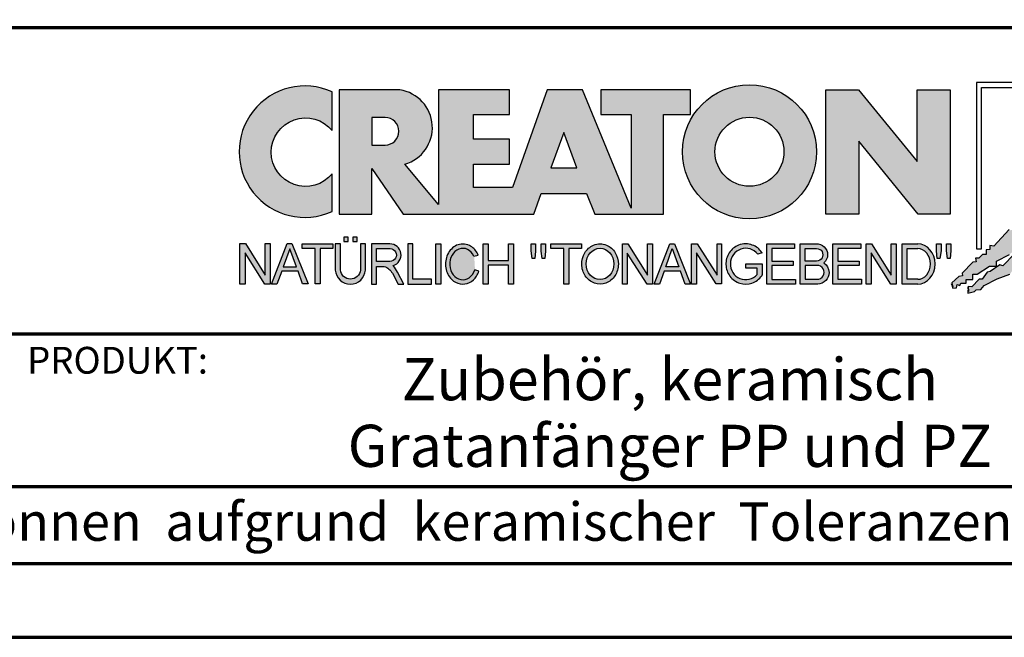
# Model space of a CAD drawing. Units: millimetres. Extents: x -439 to 1238, y -16 to 875.
# Drawn here: x 944 to 1137, y 0 to 121 of the extents above; entities that cross this region are included whole.
import ezdxf
from ezdxf.enums import TextEntityAlignment as Align

# ---------------------------------------------------------------- set-up
doc = ezdxf.new("R2010")
doc.units = ezdxf.units.MM
for name, color, linetype in [('_CREATON_Deutsch_wmf', 7, 'Continuous'), ('CREATON_Logo Füllung blau', 140, 'Continuous'), ('CREATON_Logo Füllung rot', 10, 'Continuous'), ('CREATON_Logo Füllung Text', 7, 'Continuous'), ('CREATON_Logo Rahmen', 7, 'Continuous')]:
    doc.layers.add(name, color=color, linetype=linetype)
doc.layers.add('CREATON_PAPIER', color=4, linetype='Continuous', lineweight=70)
doc.layers.add('CREATON_PAPIER-Dateiname', color=251, linetype='Continuous', lineweight=70)
doc.styles.add('ARIAL', font='arial.ttf')

# ---------------------------------------------------------------- blocks, each defined once
blk = doc.blocks.new('CREATON_DIN-A3')
blk.add_lwpolyline([(13.00000000000002, 292), (13, 5), (415, 5), (415, 292)], close=True)
at = {"layer": 'CREATON_PAPIER', "color": 2}
blk.add_lwpolyline([(0, 0), (420, 0), (420, 297), (1.819345455539301e-14, 297)], close=True, dxfattribs=at)
blk = doc.blocks.new('_CREATON-Logo_D_col')
at = {"layer": 'CREATON_Logo Füllung blau'}
blk.add_hatch(color=256, dxfattribs=at).paths.add_polyline_path([(35.33161962153508, 1.946859212663456), (35.38934335180318, 1.735308833786733), (35.56251043926693, 1.754540567775891), (35.60099155833223, 1.908395744685138), (35.71643696719843, 1.869930971710617), (35.77416069746619, 1.966090946652557), (36.02429207473074, 1.966090946652557), (36.02429207473074, 2.139177857550678), (36.33214513059329, 2.139177857550678), (36.33214513059329, 2.389191704405206), (36.54379538879243, 2.389191704405206), (37.12102038145213, 2.773828994179937), (37.44811604851714, 2.773828994179937), (37.44811604851714, 3.004611107045363), (38.06382421191199, 3.331553194852788), (38.448641557575, 3.620030509685634), (38.62180864503898, 3.620030509685634), (39.12207139956809, 4.196986444347587), (39.25675736796643, 4.196986444347587), (39.41068389589793, 4.35084162125689), (39.54536986429639, 4.370073355245992), (39.62233415409685, 4.562392000133215), (39.85322497182869, 4.677782404067599), (39.91094665042669, 4.88933408794064), (40.218801757959, 5.004724491874967), (40.3150066072925, 5.004724491874967), (40.3150066072925, 5.21627487075169), (40.66134078222024, 5.523985224569955), (40.7575456315534, 5.69707213546836), (40.93071271901738, 5.69707213546836), (40.93071271901738, 5.889390780355583), (41.103881858151, 5.889390780355582), (42.02744307740875, 6.870214433784767), (42.20061016487239, 6.850982699795665), (42.27757445467296, 7.004837876704912), (42.29681501420589, 7.158693053614215), (42.73935609013665, 7.581793811366865), (42.73935609013665, 7.716417254287066), (42.95100429666604, 7.947199367152436), (43.0664497055318, 7.908735899174346), (43.0856902650645, 8.17798148001809), (43.22037828513305, 8.17798148001809), (43.5282313409956, 8.427995326872562), (43.5089907814629, 8.543387035803717), (43.64367674986136, 8.543387035803717), (43.70139842845924, 8.697242212712963), (43.85532700806061, 8.716473946702008), (43.8745675675932, 8.966487793556594), (44.02849409552459, 8.966487793556594), (44.0477346550573, 9.081879502487409), (44.37483032212231, 9.428052019287561), (44.50951629052076, 9.466516792262082), (44.54799740958606, 9.697298905127509), (44.81736934638332, 9.947312751982095), (44.81736934638332, 10.13963139686966), (44.952055314782, 10.13963139686966), (45.14446501344821, 10.21655833282584), (45.14446501344821, 10.37041350973509), (45.51004179957886, 10.67812386355346), (45.51004179957886, 10.96660117838614), (45.68320888704261, 10.9473694443971), (45.68320888704261, 11.1204563552955), (45.779413736376, 11.1204563552955), (45.779413736376, 12.00512133877912), (45.12522445391562, 12.40899036254295), (44.81736934638332, 12.40899036254295), (44.81736934638332, 12.29359995860857), (44.4517925602529, 12.29359995860857), (44.37483032212231, 12.29359995860857), (44.24014435372362, 12.29359995860857), (44.24014435372362, 12.15897651568836), (43.95152980572391, 12.15897651568836), (43.95152980572391, 12.04358480675732), (43.75912215872745, 12.04358480675732), (43.75912215872745, 11.87049920085557), (43.60519563079606, 11.73587575793571), (43.43202649166221, 11.73587575793571), (43.22037828513305, 11.50509364506995), (43.25885940419846, 11.37047020215009), (42.70087291940149, 10.8512094694551), (42.77783720920195, 10.71658733153156), (42.45074154213705, 10.38964524372425), (42.43150098260435, 10.235790066815), (42.31605557373859, 10.17809486484786), (42.33529818494105, 10.02423968793862), (41.7388305810789, 9.524211994229447), (41.7965522596769, 9.3703568173202), (41.6618662912781, 9.312661615353065), (41.6618662912781, 9.158806438443818), (41.18084409628193, 8.735705680690828), (41.14236297721664, 8.562618769792763), (40.96919588975254, 8.466458794850766), (41.00767700881795, 8.235676681985339), (40.79602675061869, 8.197213214007135), (40.7575456315534, 7.985662835130753), (40.64210022268753, 7.889504165185187), (40.44969257569085, 7.966431101141595), (40.48817369475626, 7.716417254287066), (40.25728287702464, 7.543330343388661), (40.25728287702464, 7.427938634457561), (40.16107802769113, 7.408706900468744), (40.10335634909325, 7.158693053614215), (39.91094665042669, 7.216388255581293), (39.8917060908941, 6.947142674737606), (39.73777956296294, 6.870214433784767), (39.71853900343024, 6.754824029850383), (39.42992650710039, 6.44711367603206), (39.48764818569839, 6.312491538108233), (39.14131195910079, 6.02401291827907), (39.16055251863338, 5.908622514344685), (38.73725405390473, 5.562448692548216), (38.87194002230353, 5.543216958559057), (39.12207139956809, 5.73553560344628), (39.19903568936854, 5.889390780355583), (39.35296221729959, 6.004781184289968), (39.56461247549885, 6.081709425242806), (39.64157471362955, 6.100941159231908), (39.66081527316214, 6.389418474064698), (39.8147438527634, 6.350955006086494), (39.69929844389765, 6.062476386257387), (38.89118058183624, 5.31243484569363), (38.89118058183624, 5.139347934795168), (38.71801349437214, 5.158579668784384), (38.29471502964384, 4.697015443053417), (38.33319614870913, 4.543160266144113), (38.12154589050988, 4.466232025191218), (38.04458365237929, 4.504696798165853), (37.33267063965104, 3.716190484627575), (37.14026094098472, 3.754653952605835), (37.14026094098472, 3.562335307718214), (36.96709385352074, 3.543103573729113), (36.96709385352074, 3.331553194852788), (36.79392676605664, 3.331553194852788), (36.62075762692302, 3.158466283954667), (36.46683109899163, 3.158466283954667), (36.48607165852422, 2.985379373056261), (36.33214513059329, 2.96614763906716), (35.83188237606419, 2.446886906372512), (35.85112293559678, 2.312264768449083), (35.67795584813302, 2.293033034459981), (35.35086018106801, 1.985322680641318), (35.38934335180318, 1.793004035754096)])
at = {"layer": 'CREATON_Logo Füllung rot'}
blk.add_hatch(color=256, dxfattribs=at).paths.add_polyline_path([(36.12049487239403, 1.793004035754095), (36.10125431286133, 1.504526720921306), (36.40910942039363, 1.581453656877713), (36.48607165852422, 1.658380592833894), (36.71696247625619, 1.677612326823109), (36.87088900418757, 1.869930971710616), (37.48659716758243, 2.177641325528882), (38.08306477144458, 2.389191704405206), (38.19851018031045, 2.562278615303612), (38.81421834370531, 2.639205551259735), (39.46840762616569, 3.023842841034522), (39.56461247549885, 3.273856687889108), (40.41120940495568, 3.504640105751193), (40.7190645124881, 3.831580888561959), (41.00767700881795, 3.908509129514741), (41.35401323541555, 4.273913380303995), (41.81579281920949, 4.331609887267788), (42.41226042307164, 4.870101048955163), (42.64315124080349, 4.908565821929684), (42.70087291940149, 5.120116200806065), (43.22037828513305, 5.504753490580852), (43.3935453725968, 5.485521756591694), (43.70139842845924, 5.850926007380948), (43.85532700806061, 5.850926007380948), (43.9130486866585, 6.062476386257386), (44.02849409552459, 6.062476386257386), (44.49027573098806, 6.543273650974058), (44.68268337798474, 6.543273650974058), (44.68268337798474, 6.716360561872065), (45.24066986278171, 7.139461319625113), (45.3561132199776, 7.37024343249054), (45.87561858570916, 7.908735899174344), (46.27967649090488, 8.581850503781807), (46.27967649090488, 9.581907196196466), (45.81789485544141, 10.02423968793862), (45.51004179957886, 10.02423968793862), (45.43307750977806, 9.908849284004232), (45.00977904504987, 9.947312751982095), (44.66344281845215, 9.524211994229445), (44.33634715138714, 9.139574704454771), (44.35558976258972, 9.00495126153457), (44.08621577412259, 8.851096084625551), (43.72064103966181, 8.447227060861607), (43.33582164232905, 7.927967633163391), (42.9894874674012, 7.639489013334284), (42.75859664966936, 7.427938634457561), (42.5277058319374, 7.120229585636011), (42.5277058319374, 6.98560614271581), (42.31605557373859, 6.966374408726708), (41.98896195834311, 6.524041916984842), (41.93123822807524, 6.408650208053857), (41.83503543041195, 6.389418474064698), (41.18084409628193, 5.773999071424483), (41.08464129861841, 5.523985224569954), (40.85375048088679, 5.389361781649811), (40.79602675061869, 5.427825249628015), (40.7575456315534, 5.254738338729894), (40.44969257569085, 5.004724491874967), (40.25728287702464, 4.985492757886206), (40.10335634909325, 4.812405846987744), (40.10335634909325, 4.658550670078441), (39.98791094022749, 4.658550670078441), (39.66081527316214, 4.370073355245992), (39.44916706663309, 4.216218178336689), (39.42992650710039, 4.043131267438568), (39.31448109823441, 3.985436065471262), (39.16055251863338, 4.004667799460364), (38.85269946277094, 3.735422218616733), (38.52560379570582, 3.466175332776331), (38.41015838683984, 3.312321460863686), (38.29471502964384, 3.35078492884189), (37.75596910437969, 2.793060728169038), (37.60204257644818, 2.831524196147299), (37.15950355218729, 2.523815147325408), (37.00557497258603, 2.485350374350773), (36.77468620652394, 2.15840959153978), (36.63999818645573, 2.15840959153978), (36.29366401152788, 1.793004035754095), (36.12049487239403, 1.812235769743254), (36.13973543192662, 1.581453656877713)])
at = {"layer": 'CREATON_Logo Füllung Text'}
h = blk.add_hatch(color=256, dxfattribs=at)
edge = h.paths.add_edge_path()
edge.add_arc((4.841430046686931, 8.173308630778669), 3.101322073066129, 65.46524730905732, 294.5347526909427)
edge.add_line((6.129238848274783, 5.352006255732696), (6.12923884827501, 7.134272853925715))
edge.add_arc((4.871110678462665, 8.151700890483038), 1.618037793516657, 38.96191151199622, 321.0380884880357, ccw=False)
edge.add_line((6.129238848274442, 9.169128927041063), (6.129238848274783, 10.99461100582464))
h = blk.add_hatch(color=256, dxfattribs=at)
edge = h.paths.add_edge_path(flags=16)
edge.add_arc((25.80464664627402, 8.172033415486954), 1.627318702763903, 0, 360)
edge = h.paths.add_edge_path()
edge.add_arc((25.80464664627402, 8.172033415486954), 3.162612820410962, 0, 360)
h = blk.add_hatch(color=256, dxfattribs=at)
edge = h.paths.add_edge_path()
edge.add_line((18.79361900150548, 9.928335354918705), (20.23151583377989, 9.928335354918705))
edge.add_line((20.23151583377989, 9.928335354918705), (20.23151583377989, 5.508294179485848))
edge.add_line((20.23151583377989, 5.508294179485848), (17.93313876275568, 11.08745038284149))
edge.add_line((17.93313876275568, 11.08745038284149), (16.25734101221031, 11.08745038284149))
edge.add_line((16.25734101221031, 11.08745038284149), (14.63412666487739, 6.490483540197136))
edge.add_line((14.63412666487739, 6.490483540197136), (12.78386367369012, 6.490483540197136))
edge.add_line((12.78386367369012, 6.490483540197136), (12.78386367369012, 7.589093824604493))
edge.add_line((12.78386367369012, 7.589093824604493), (14.4885550902518, 7.589093824604493))
edge.add_line((14.4885550902518, 7.589093824604493), (14.4885550902518, 8.771965923713811))
edge.add_line((14.4885550902518, 8.771965923713811), (12.78386367369001, 8.771965923713813))
edge.add_line((12.78386367369001, 8.771965923713813), (12.78386367369001, 9.928335354918707))
edge.add_line((12.78386367369001, 9.928335354918707), (14.4885550902518, 9.928335354918705))
edge.add_line((14.4885550902518, 9.928335354918705), (14.4885550902518, 11.08745038284149))
edge.add_line((14.4885550902518, 11.08745038284149), (11.14327086586536, 11.08745038284149))
edge.add_line((11.14327086586536, 11.08745038284149), (11.14327086586536, 5.679072877740785))
edge.add_line((11.14327086586536, 5.679072877740785), (9.554152061698234, 7.585122112069476))
edge.add_arc((9.055896109299525, 9.310856870906427), 1.796223664235269, 286.1045421398285, 441.5215674236064)
edge.add_line((9.320726140279818, 11.08745038284149), (6.460312703112779, 11.08745038284149))
edge.add_line((6.460312703112779, 11.08745038284149), (6.460312703112779, 5.224907422854407))
edge.add_line((6.460312703112779, 5.224907422854407), (7.991644175247643, 5.224907422854406))
edge.add_line((7.991644175247643, 5.224907422854406), (7.991644175247645, 7.375494834391068))
edge.add_line((7.991644175247645, 7.375494834391068), (9.474500780048857, 5.224907422854406))
edge.add_line((9.474500780048857, 5.224907422854406), (15.62872238627438, 5.224907422854405))
edge.add_line((15.62872238627438, 5.224907422854405), (15.97543817178826, 6.206811613417575))
edge.add_line((15.97543817178826, 6.206811613417575), (18.11352432024171, 6.206811613417575))
edge.add_line((18.11352432024171, 6.206811613417575), (18.51802743778762, 5.224907422854404))
edge.add_line((18.51802743778762, 5.224907422854404), (21.75669903221637, 5.224907422854403))
edge.add_line((21.75669903221637, 5.224907422854403), (21.75669903221637, 9.928335354918705))
edge.add_line((21.75669903221637, 9.928335354918705), (23.0190336827792, 9.928335354918705))
edge.add_line((23.0190336827792, 9.928335354918705), (23.01903368277931, 11.08745038284149))
edge.add_line((23.01903368277931, 11.08745038284149), (18.79361900150548, 11.08745038284149))
edge.add_line((18.79361900150548, 11.08745038284149), (18.79361900150548, 9.928335354918705))
edge = h.paths.add_edge_path(flags=16)
edge.add_arc((8.62011734173848, 9.138083093411117), 0.6497890964768658, 270, 450)
edge.add_line((8.62011734173848, 9.787872189887983), (7.991644175247645, 9.787872189887983))
edge.add_line((7.991644175247645, 9.787872189887983), (7.991644175247645, 8.488293996934251))
edge.add_line((7.991644175247645, 8.488293996934251), (8.62011734173848, 8.488293996934251))
h.paths.add_polyline_path([(16.43136850953283, 7.419582741621344), (17.66728004488903, 7.419582741621344), (17.05734938369528, 9.088083456032042)], flags=16)
for points in [[(30.96535681331784, 5.224907422854402), (29.39871234150519, 5.224907422854402), (29.39871234150519, 11.08745038284148), (30.94999799595747, 11.08745038284148), (33.71466385656402, 7.711471720307188), (33.71466385656402, 11.08745038284148), (35.26594874659179, 11.08745038284148), (35.26594874659179, 5.224907422854401), (33.76074183749438, 5.224907422854401), (30.96535681331784, 8.67865171778651)], [(2.96224029011637, 2.353605216845202), (2.96224029011637, 3.836688741688583), (3.200096630484723, 3.836688741688583), (3.200096630484723, 1.927526227449213), (2.94583630861871, 1.927526227449213), (2.019017383173947, 3.402415809659082), (2.019017383173947, 1.927526227449213), (1.78116197037025, 1.927526227449213), (1.78116197037025, 3.836688741688583), (2.043623819202709, 3.836688741688583)], [(6.1567406089423, 3.615072555366217), (5.554702893421222, 3.615072555366217), (5.554702893421222, 1.93572017008261), (5.320143117952171, 1.93572017008261), (5.320143117952171, 3.615072555366217), (4.718105402431092, 3.615072555366217), (4.718105402431092, 3.83377894522703), (6.1567406089423, 3.83377894522703)], [(9.927111115891762, 2.155078036900127), (9.927111115891762, 3.826619228541167), (9.692551340422597, 3.826619228541167), (9.692551340422597, 1.928560453396747), (10.81062019094998, 1.928560453396747), (10.81062019094998, 2.155078036900127)], [(11.24846597088629, 1.928560453396747), (11.0217246381676, 1.928560453396747), (11.0217246381676, 3.826619228541167), (11.24846597088629, 3.826619228541167)], [(13.48521771976425, 2.819007897829967), (13.48521771976425, 1.928560453396746), (13.24283950154438, 1.928560453396746), (13.24283950154438, 3.826619228541166), (13.48521771976425, 3.826619228541166), (13.48521771976425, 3.037714287690894), (14.4390955622714, 3.037714287690894), (14.4390955622714, 3.826619228541166), (14.68147378049116, 3.826619228541166), (14.68147378049116, 1.928560453396746), (14.4390955622714, 1.928560453396746), (14.4390955622714, 2.819007897829967)], [(15.68027936352735, 3.131445597631274), (15.56299901201032, 3.131445597631275), (15.5160865003777, 3.490748952402488), (15.5160865003777, 3.826619228541166), (15.71155313452959, 3.826619228541166), (15.71155313452959, 3.482937758759864)], [(15.97738853613032, 3.475127067412576), (15.97738853613032, 3.826619228541166), (16.18849205578317, 3.826619228541166), (16.18849205578317, 3.475127067412576), (16.15721735721627, 3.131445597631274), (16.03211856294888, 3.131445597631274)], [(17.88353043211464, 3.607912838680353), (17.28149271659356, 3.607912838680353), (17.28149271659356, 1.928560453396746), (17.04693294112451, 1.928560453396746), (17.04693294112451, 3.607912838680353), (16.44489522560343, 3.607912838680353), (16.44489522560343, 3.826619228541166), (17.88353043211464, 3.826619228541166)], [(20.97533728169867, 1.928560453396745), (20.04491569500783, 3.389206448819539), (20.04491569500783, 1.928560453396745), (19.81035591953855, 1.928560453396745), (19.81035591953855, 3.826619228541166), (20.06837195082414, 3.826619228541166), (20.99879260995033, 2.342540656780887), (20.99879260995033, 3.826619228541166), (21.22553394266902, 3.826619228541166), (21.22553394266902, 1.928560453396745)], [(24.49246778793827, 1.936371647039254), (24.23445175665256, 1.936371647039254), (23.31184861271231, 3.397017642462276), (23.31184861271231, 1.928560453396744), (23.07728883724303, 1.928560453396744), (23.07728883724303, 3.826619228541165), (23.33530486852874, 3.826619228541165), (24.27354489797017, 2.342540656780886), (24.27354489797017, 3.826619228541165), (24.49246778793827, 3.826619228541165)], [(27.86793226702753, 2.811197206482733), (26.85932439770193, 2.811197206482733), (26.85932439770193, 2.147266843257557), (27.97739324822942, 2.147266843257556), (27.97739324822942, 1.928560453396743), (26.6247636946681, 1.928560453396744), (26.6247636946681, 3.826619228541164), (27.93048166416145, 3.826619228541164), (27.93048166416145, 3.607912838680351), (26.85932439770193, 3.607912838680351), (26.85932439770193, 3.014281711353407), (27.86793226702753, 3.014281711353407)], [(30.98076422538225, 2.80885902203106), (29.97548631328436, 2.80885902203106), (29.97548631328436, 2.153520921583253), (31.09151452149933, 2.153520921583252), (31.09151452149933, 1.927982311548349), (29.73694635774132, 1.92798231154835), (29.73694635774132, 3.830164930806335), (31.0489179683575, 3.830164930806335), (31.0489179683575, 3.604626320771375), (29.97548631328436, 3.604626320771375), (29.97548631328436, 3.017375347881272), (30.98076422538225, 3.017375347881272)], [(31.54507974019396, 3.404620383570476), (31.54507974019396, 1.927982311548349), (31.30228040760596, 1.927982311548349), (31.30228040760596, 3.830164930806335), (31.55359942184805, 3.830164930806335), (32.4822029817517, 2.349271413311713), (32.4822029817517, 3.830164930806335), (32.72500324190412, 3.830164930806334), (32.72500324190412, 1.927982311548349), (32.46516454600794, 1.927982311548349)], [(34.7861104140012, 3.140511022546819), (34.6625708559734, 3.140511022546819), (34.62550908132164, 3.502536315351095), (34.62550908132164, 3.827536921987574), (34.83552642272537, 3.827536921987574), (34.83552642272537, 3.494308718935017)], [(35.09907816006569, 3.502536315351094), (35.09907816006569, 3.827536921987573), (35.29674219496201, 3.827536921987573), (35.29674219496201, 3.498422517143055), (35.26379880752233, 3.140511022546818), (35.14025832192988, 3.140511022546818)]]:
    blk.add_hatch(color=256, dxfattribs=at).paths.add_polyline_path(points)
h = blk.add_hatch(color=256, dxfattribs=at)
h.paths.add_polyline_path([(3.511769496245393, 1.927526227449213), (3.265711628910482, 1.927526227449213), (4.012087685446319, 3.836688741688582), (4.225338517350567, 3.836688741688582), (4.996320082350508, 1.93572017008261), (4.733858233518049, 1.93572017008261), (4.524090374580283, 2.532160132523066), (3.748955308113751, 2.532160132522953)])
h.paths.add_polyline_path([(3.815241762604274, 2.746909440297933), (4.446789948656715, 2.746909440297933), (4.126914628364945, 3.590873476456685)], flags=16)
h = blk.add_hatch(color=256, dxfattribs=at)
edge = h.paths.add_edge_path()
edge.add_line((7.695408101607542, 3.828494799055127), (7.465753288205635, 3.828494799055127))
edge.add_line((7.465753288205635, 3.828494799055127), (7.465753288205633, 2.592643284585554))
edge.add_arc((6.990381722062029, 2.642011621951016), 0.4779281940125032, 185.0773468488782, 354.0709671678086, ccw=False)
edge.add_line((6.514328854296764, 2.599714745890017), (6.514328854296766, 3.828494799055127))
edge.add_line((6.514328854296766, 3.828494799055127), (6.276473441492842, 3.828494799055127))
edge.add_line((6.276473441492842, 3.828494799055127), (6.27647344149284, 2.591226539443644))
edge.add_arc((6.985940771550133, 2.637241095971647), 0.710957967696469, 183.710886051068, 356.289113948932)
edge.add_line((7.695408101607427, 2.591226539443644), (7.695408101607542, 3.828494799055127))
h.paths.add_polyline_path([(7.103033864500164, 4.140884881594721), (7.103033864500164, 3.940884881594732), (7.3130338645002, 3.940884881594732), (7.3130338645002, 4.140884881594721)])
h.paths.add_polyline_path([(6.671797376138899, 4.140884881594721), (6.671797376138899, 3.940884881594732), (6.881797376138936, 3.940884881594732), (6.881797376138936, 4.140884881594721)])
h = blk.add_hatch(color=256, dxfattribs=at)
edge = h.paths.add_edge_path()
edge.add_line((8.964795217422761, 2.436271966721213), (9.246266576959897, 1.928560453396747))
edge.add_line((9.246266576959897, 1.928560453396747), (9.512101050995966, 1.928560453396747))
edge.add_line((9.512101050995966, 1.928560453396747), (9.207173435642517, 2.490948313038862))
edge.add_arc((8.303452104553756, 2.11510076055955), 0.9787612716947532, 22.58187747288185, 44.55146336196201)
edge.add_arc((8.851424087280408, 3.303286332521725), 0.5233474964761488, 286.5999053316863, 450.4279832623134)
edge.add_line((8.84751486590585, 3.826619228541168), (7.979642676348703, 3.826619228541167))
edge.add_line((7.979642676348703, 3.826619228541167), (7.979642676348703, 1.928560453396747))
edge.add_line((7.979642676348703, 1.928560453396747), (8.214202451817755, 1.928560453396747))
edge.add_line((8.214202451817755, 1.928560453396747), (8.214202451817755, 2.764331551512489))
edge.add_line((8.214202451817755, 2.764331551512489), (8.57970470560798, 2.764331551512489))
edge.add_arc((8.38871288515277, 2.150089371234971), 0.6432505977555515, 26.41698120817142, 72.72749552016069, ccw=False)
edge = h.paths.add_edge_path(flags=16)
edge.add_line((8.84751486590585, 2.998659826363385), (8.214202451817755, 2.998659826363385))
edge.add_line((8.214202451817755, 2.998659826363385), (8.214202451817755, 3.607912838680354))
edge.add_line((8.214202451817755, 3.607912838680354), (8.855333308656213, 3.607912838680354))
edge.add_arc((8.851424087281048, 3.30328633252187), 0.3046515883203063, -90.73522686776812, 89.26477313223802, ccw=False)
h = blk.add_hatch(color=256, dxfattribs=at)
edge = h.paths.add_edge_path()
edge.add_spline(control_points=[(13.01552691908227, 3.286134657591437), (12.99920030931469, 3.325631833717513), (12.98044876732274, 3.363936944402658), (12.87389446525537, 3.549194392159154), (12.74910511335918, 3.672258690856882), (12.50149860376552, 3.793009232724377), (12.39302028952738, 3.818808537193649), (12.28427374710634, 3.818808537193649), (12.18575249315506, 3.818808537193649), (12.08739938958581, 3.797706053954234), (11.81064898573674, 3.676556739382751), (11.65998232070864, 3.517655958150886), (11.48146328470761, 3.135482117749623), (11.45195623305278, 2.912158123304995), (11.51916756980563, 2.489350418301332), (11.6161930252897, 2.28973526564879), (11.87387614273473, 2.04055182772105), (12.01187808559121, 1.966231950840712), (12.30689948504425, 1.913200229081998), (12.4620114774026, 1.935655176310879), (12.73307134716503, 2.06674791170757), (12.84875416124919, 2.173633535168211), (12.97998640242178, 2.376093090222118), (13.01738294296933, 2.455922459053899), (13.04446343130132, 2.539764541396087)], knot_values=[0, 0, 0, 0, 0.02632688327457229, 0.02632688327457229, 0.1327213538407707, 0.1327213538407707, 0.2027219856480149, 0.2027219856480149, 0.2027219856480149, 0.2661405539030743, 0.2661405539030743, 0.3963619632570953, 0.3963619632570953, 0.5265833726111165, 0.5265833726111165, 0.6568047819651377, 0.6568047819651377, 0.7532114912411931, 0.7532114912411931, 0.8496182005172489, 0.8496182005172489, 0.9460249097933047, 0.9460249097933047, 1, 1, 1, 1], weights=[1.388888888888889, 1.388888888888889, 1.388888888888889, 1.388888888888889, 1.388888888888889, 1.388888888888889, 1.388888888888889, 1.388888888888889, 1.388888888888889, 1.388888888888889, 1.388888888888889, 1.388888888888889, 1.388888888888889, 1.388888888888889, 1.388888888888889, 1.388888888888889, 1.388888888888889, 1.388888888888889, 1.388888888888889, 1.388888888888889, 1.388888888888889, 1.388888888888889, 1.388888888888889, 1.388888888888889, 1.388888888888889], degree=3, periodic=0)
edge.add_line((13.04446343130132, 2.539764541396201), (12.85115249980083, 2.601784270697626))
edge.add_ellipse((12.28427374710679, 2.873684495295199), major_axis=(-8.302294442077867e-14, -0.7420395370215137), ratio=0.8210522931232068, start_angle=120.3773098168092, end_angle=428.50482785620324, ccw=False)
edge.add_line((12.80988506719245, 3.248928066502961), (13.01552691908228, 3.286134657591438))
h = blk.add_hatch(color=256, dxfattribs=at)
edge = h.paths.add_edge_path()
edge.add_ellipse((18.75922106442249, 2.87759009211668), major_axis=(-2.779451908743325e-14, -0.7381339402015168), ratio=0.8835982040419369, start_angle=0, end_angle=360)
edge = h.paths.add_edge_path()
edge.add_spline(control_points=[(18.75922106442215, 3.82667276812383), (18.65404523650749, 3.82667276812383), (18.54897570372293, 3.805257835333794), (18.28102439546683, 3.693135775386042), (18.13563059704972, 3.562355045211449), (17.94155858698718, 3.238655081906121), (17.89219179977362, 3.046279983004115), (17.9004082141704, 2.663942147469005), (17.95801340121841, 2.474079926280115), (18.1665113094416, 2.160309799816094), (18.31813151169501, 2.037072382320833), (18.66613354364529, 1.912857778864168), (18.86087701279632, 1.913917096132297), (19.20762195651014, 2.041774673787745), (19.35805378968143, 2.166509194356695), (19.56377346168597, 2.482269644423172), (19.61978250070774, 2.672651175838542), (19.62480432713141, 3.055050448033841), (19.57383054210401, 3.246967783272101), (19.37692809245618, 3.568797135689909), (19.23030209126977, 3.698141985272389), (18.96386360952988, 3.806401485772529), (18.86158896646748, 3.82667276812383), (18.75922106442215, 3.82667276812383)], knot_values=[0, 0, 0, 0, 0.05636414931882751, 0.05636414931882751, 0.1551170915557756, 0.1551170915557756, 0.2538700337927237, 0.2538700337927237, 0.3526229760296718, 0.3526229760296718, 0.4513759182666199, 0.4513759182666199, 0.550128860503568, 0.550128860503568, 0.6488818027405161, 0.6488818027405161, 0.7476347449774642, 0.7476347449774642, 0.8463876872144123, 0.8463876872144123, 0.9451406294513603, 0.9451406294513603, 1, 1, 1, 1], weights=[1.388888888888889, 1.388888888888889, 1.388888888888889, 1.388888888888889, 1.388888888888889, 1.388888888888889, 1.388888888888889, 1.388888888888889, 1.388888888888889, 1.388888888888889, 1.388888888888889, 1.388888888888889, 1.388888888888889, 1.388888888888889, 1.388888888888889, 1.388888888888889, 1.388888888888889, 1.388888888888889, 1.388888888888889, 1.388888888888889, 1.388888888888889, 1.388888888888889, 1.388888888888889, 1.388888888888889], degree=3, periodic=0)
h = blk.add_hatch(color=256, dxfattribs=at)
h.paths.add_polyline_path([(21.78565779265796, 2.537813968009051), (21.56673583025474, 1.928560453396745), (21.31653824171985, 1.928560453396745), (22.04367382394366, 3.834430422183846), (22.27041515666235, 3.834430422183846), (23.02100792226713, 1.928560453396744), (22.77081033373213, 1.928560453396744), (22.55970588651462, 2.537813968009051)])
h.paths.add_polyline_path([(22.47370116112938, 2.748709666522405), (21.85602656010724, 2.748709666522405), (22.16095417546057, 3.600102147332951)], flags=16)
h = blk.add_hatch(color=256, dxfattribs=at)
edge = h.paths.add_edge_path()
edge.add_line((26.16318792714708, 2.383775568115924), (26.16318792714708, 2.67841093291945))
edge.add_line((26.16318792714708, 2.67841093291945), (25.6261744515316, 2.67841093291945))
edge.add_line((25.6261744515316, 2.67841093291945), (25.6261744515316, 2.889306631433032))
edge.add_line((25.6261744515316, 2.889306631433032), (26.40804098813851, 2.889306631433032))
edge.add_line((26.40804098813851, 2.889306631433032), (26.40804098813851, 2.359254125527558))
edge.add_spline(control_points=[(26.40804098813805, 2.359254125527615), (26.39987748760313, 2.346493875943098), (26.39140450045658, 2.333932911797079), (26.26981144102352, 2.162915075578483), (26.10702047932033, 2.040688713696612), (25.7399679489797, 1.915290478494046), (25.53672428241338, 1.912630933354693), (25.16657333040813, 2.028432551581306), (25.00070812651222, 2.146415196586974), (24.76713259420853, 2.457875093499738), (24.69976920945145, 2.650529184140099), (24.68682553841938, 3.040654052043395), (24.74125576283324, 3.237395905175093), (24.95345899749701, 3.564002834237374), (25.11094423556164, 3.693052793715355), (25.39802519346357, 3.805099971055925), (25.51207801170233, 3.826619730836214), (25.62617445153113, 3.826619730836214), (25.7322813534547, 3.826619730836214), (25.83835782734353, 3.808037024125654), (26.12069745157077, 3.706207156693084), (26.28142804914636, 3.581259814357267), (26.39722333177314, 3.412556408292902), (26.402698660042, 3.404297480094487), (26.40804098813805, 3.395953123444075)], knot_values=[0, 0, 0, 0, 0.009413767924407512, 0.009413767924407512, 0.1304076179876729, 0.1304076179876729, 0.2514014680509383, 0.2514014680509383, 0.3723953181142038, 0.3723953181142038, 0.4933891681774693, 0.4933891681774693, 0.6143830182407346, 0.6143830182407346, 0.735376868304, 0.735376868304, 0.8066070095559532, 0.8066070095559532, 0.8066070095559532, 0.8728493009294112, 0.8728493009294112, 0.9938431509926766, 0.9938431509926766, 1, 1, 1, 1], weights=[1.388888888888889, 1.388888888888889, 1.388888888888889, 1.388888888888889, 1.388888888888889, 1.388888888888889, 1.388888888888889, 1.388888888888889, 1.388888888888889, 1.388888888888889, 1.388888888888889, 1.388888888888889, 1.388888888888889, 1.388888888888889, 1.388888888888889, 1.388888888888889, 1.388888888888889, 1.388888888888889, 1.388888888888889, 1.388888888888889, 1.388888888888889, 1.388888888888889, 1.388888888888889, 1.388888888888889, 1.388888888888889], degree=3, periodic=0)
edge.add_line((26.40804098813851, 3.395953123444245), (26.19191650734535, 3.336705982406544))
edge.add_ellipse((25.6261744515316, 2.877590092116678), major_axis=(-8.009790818619656e-13, -0.7381339402027943), ratio=0.9788359752355525, start_angle=128.4619935326151, end_angle=408.0097640913075)
h = blk.add_hatch(color=256, dxfattribs=at)
edge = h.paths.add_edge_path()
edge.add_arc((28.98196141144362, 3.315342843860553), 0.5085167403988965, 310.45184929763207, 359.5263620239329, ccw=False)
edge.add_arc((29.01045410024181, 2.473771781500492), 0.5454712338093547, 0.822177324266022, 56.45316798403758, ccw=False)
edge.add_arc((28.99757484694439, 2.485347614227932), 0.5583069136487262, 272.38967735616404, 359.6152845685995, ccw=False)
edge.add_line((29.02085381491269, 1.927526227511452), (28.188817705264, 1.927906967258865))
edge.add_line((28.188817705264, 1.927906967258865), (28.188817705264, 3.828641971567423))
edge.add_line((28.188817705264, 3.828641971567423), (28.94405478725912, 3.828641971567423))
edge.add_arc((28.96138269387959, 3.299724533109389), 0.5292012028074543, 1.2359456346110278, 91.87640051348592, ccw=False)
edge = h.paths.add_edge_path(flags=16)
edge.add_line((28.96693413595086, 3.016114084474666), (28.42603959138637, 3.016114084474667))
edge.add_line((28.42603959138637, 3.016114084474667), (28.42603959138637, 3.606164348868093))
edge.add_line((28.42603959138637, 3.606164348868093), (28.96693413595086, 3.606164348868091))
edge.add_arc((28.97056530314581, 3.311139216671379), 0.2950474775402857, -90.70516043414011, 90.70516043414011, ccw=False)
edge = h.paths.add_edge_path(flags=16)
edge.add_line((28.9899157507645, 2.808060896878997), (28.42603959138637, 2.808145762756952))
edge.add_line((28.42603959138637, 2.808145762756952), (28.42603959138637, 2.155221693345526))
edge.add_line((28.42603959138637, 2.155221693345526), (28.9899157507645, 2.155136827467568))
edge.add_arc((28.99717356866473, 2.481598862173283), 0.3265427016867291, 268.7264251268807, 451.2735748731193)
h = blk.add_hatch(color=256, dxfattribs=at)
edge = h.paths.add_edge_path()
edge.add_line((33.73777587667666, 1.927982311548349), (33.00085634212951, 1.927982311548349))
edge.add_line((33.00085634212951, 1.927982311548349), (33.00085634212951, 3.83016493080622))
edge.add_line((33.00085634212951, 3.83016493080622), (33.73777587667666, 3.83016493080622))
edge.add_ellipse((33.73777587667666, 2.879073621177256), major_axis=(-1.102219950470516e-13, 0.9510913096269212), ratio=0.8598262652000789, start_angle=180, end_angle=360, ccw=False)
edge = h.paths.add_edge_path(flags=16)
edge.add_line((33.73777587667666, 2.153520921583365), (33.24365660228193, 2.153520921583365))
edge.add_line((33.24365660228193, 2.153520921583365), (33.24365660228193, 3.604626320771374))
edge.add_line((33.24365660228193, 3.604626320771374), (33.73777587667666, 3.604626320771374))
edge.add_ellipse((33.73777587667701, 2.879073621177199), major_axis=(-1.077113344296573e-12, -0.7255526995955347), ratio=0.8239882139566714, start_angle=0, end_angle=180, ccw=False)
at = {"layer": 'CREATON_Logo Füllung blau'}
blk.add_lwpolyline([(38.04458365237929, 4.504696798165853), (37.33267063965104, 3.716190484627575), (37.14026094098472, 3.754653952605835), (37.14026094098472, 3.562335307718214), (36.96709385352074, 3.543103573729113), (36.96709385352074, 3.331553194852788), (36.79392676605664, 3.331553194852788), (36.62075762692302, 3.158466283954667), (36.46683109899163, 3.158466283954667), (36.48607165852422, 2.985379373056261), (36.33214513059329, 2.96614763906716), (35.83188237606419, 2.446886906372512), (35.85112293559678, 2.312264768449083), (35.67795584813302, 2.293033034459981), (35.35086018106801, 1.985322680641318), (35.38934335180318, 1.793004035754096), (35.33161962153508, 1.946859212663456), (35.38934335180318, 1.735308833786733), (35.56251043926693, 1.754540567775891), (35.60099155833223, 1.908395744685138), (35.71643696719843, 1.869930971710617), (35.77416069746619, 1.966090946652557), (36.02429207473074, 1.966090946652557), (36.02429207473074, 2.139177857550678), (36.33214513059329, 2.139177857550678), (36.33214513059329, 2.389191704405206), (36.54379538879243, 2.389191704405206), (37.12102038145213, 2.773828994179937), (37.44811604851714, 2.773828994179937), (37.44811604851714, 3.004611107045363), (38.06382421191199, 3.331553194852788)], dxfattribs=at)
at = {"layer": 'CREATON_Logo Füllung rot'}
blk.add_lwpolyline([(38.29471502964384, 3.35078492884189), (37.75596910437969, 2.793060728169038), (37.60204257644818, 2.831524196147299), (37.15950355218729, 2.523815147325408), (37.00557497258603, 2.485350374350773), (36.77468620652394, 2.15840959153978), (36.63999818645573, 2.15840959153978), (36.29366401152788, 1.793004035754095), (36.12049487239403, 1.812235769743254), (36.13973543192662, 1.581453656877713), (36.12049487239403, 1.793004035754095), (36.10125431286133, 1.504526720921306), (36.40910942039363, 1.581453656877713), (36.48607165852422, 1.658380592833894), (36.71696247625619, 1.677612326823109), (36.87088900418757, 1.869930971710616), (37.48659716758243, 2.177641325528882), (38.08306477144458, 2.389191704405206)], dxfattribs=at)
at = {"layer": 'CREATON_Logo Rahmen'}
for p, q in [((12.80988506719245, 3.248928066502961), (13.01552691908228, 3.286134657591438)), ((26.40804098813851, 3.395953123444245), (26.19191650734535, 3.336705982406544)), ((13.04446343130132, 2.539764541396201), (12.85115249980083, 2.601784270697626))]:
    blk.add_line(p, q, dxfattribs=at)
for points in [[(6.129238848274783, 10.99461100582464, 1.555710906237925), (6.129238848274783, 5.352006255732696), (6.12923884827501, 7.134272853925715, -2.82689866996375), (6.129238848274442, 9.169128927041063)], [(18.79361900150548, 9.928335354918705), (20.23151583377989, 9.928335354918705), (20.23151583377989, 5.508294179485848), (17.93313876275568, 11.08745038284149), (16.25734101221031, 11.08745038284149), (14.63412666487739, 6.490483540197136), (12.78386367369012, 6.490483540197136), (12.78386367369012, 7.589093824604493), (14.4885550902518, 7.589093824604493), (14.4885550902518, 8.771965923713811), (12.78386367369001, 8.771965923713813), (12.78386367369001, 9.928335354918707), (14.4885550902518, 9.928335354918705), (14.4885550902518, 11.08745038284149), (11.14327086586536, 11.08745038284149), (11.14327086586536, 5.679072877740785), (9.554152061698234, 7.585122112069476, 0.8055809384592393), (9.320726140279818, 11.08745038284149), (6.460312703112779, 11.08745038284149), (6.460312703112779, 5.224907422854407), (7.991644175247643, 5.224907422854406), (7.991644175247645, 7.375494834391068), (9.474500780048857, 5.224907422854406), (15.62872238627438, 5.224907422854405), (15.97543817178826, 6.206811613417575), (18.11352432024171, 6.206811613417575), (18.51802743778762, 5.224907422854404), (21.75669903221637, 5.224907422854403), (21.75669903221637, 9.928335354918705), (23.0190336827792, 9.928335354918705), (23.01903368277931, 11.08745038284149), (18.79361900150548, 11.08745038284149)], [(8.62011734173848, 8.488293996934251, 0.9999999999999999), (8.62011734173848, 9.787872189887983), (7.991644175247645, 9.787872189887983), (7.991644175247645, 8.488293996934251)], [(7.695408101607542, 3.828494799055127), (7.465753288205635, 3.828494799055127), (7.465753288205633, 2.592643284585554, -0.9082852438546193), (6.514328854296764, 2.599714745890017), (6.514328854296766, 3.828494799055127), (6.276473441492842, 3.828494799055127), (6.27647344149284, 2.591226539443644, 0.937243172444273), (7.695408101607427, 2.591226539443644)], [(29.49046077701291, 3.311139216671379, -0.2174617575348524), (29.31189153881347, 2.928386274825172, -0.2476184892315178), (29.55586917495247, 2.481598862173282, -0.4001010770661571), (29.02085381491269, 1.927526227511452), (28.188817705264, 1.927906967258865), (28.188817705264, 3.828641971567423), (28.94405478725912, 3.828641971567423, -0.4174913389871054)]]:
    blk.add_lwpolyline(points, format="xyb", close=True, dxfattribs=at)
at = {"layer": 'CREATON_Logo Rahmen', "lineweight": 30}
blk.add_lwpolyline([(36.50349762069663, 3.586489488650884), (36.74349762069664, 3.586489488650884), (36.74349762069664, 11.20681284148138), (42.60116056806964, 11.20681284148138), (42.60116056806964, 11.4468128414815)], dxfattribs=at)
at = {"layer": 'CREATON_Logo Rahmen', "color": 1}
blk.add_lwpolyline([(42.60116056806964, 11.4468128414815), (36.50349762069663, 11.4468128414815), (36.50349762069663, 3.586489488650884)], dxfattribs=at)
at = {"layer": 'CREATON_Logo Rahmen'}
for points in [[(30.96535681331784, 5.224907422854402), (29.39871234150519, 5.224907422854402), (29.39871234150519, 11.08745038284148), (30.94999799595747, 11.08745038284148), (33.71466385656402, 7.711471720307188), (33.71466385656402, 11.08745038284148), (35.26594874659179, 11.08745038284148), (35.26594874659179, 5.224907422854401), (33.76074183749438, 5.224907422854401), (30.96535681331784, 8.67865171778651)], [(16.43136850953283, 7.419582741621344), (17.66728004488903, 7.419582741621344), (17.05734938369528, 9.088083456032042)], [(2.96224029011637, 2.353605216845202), (2.96224029011637, 3.836688741688583), (3.200096630484723, 3.836688741688583), (3.200096630484723, 1.927526227449213), (2.94583630861871, 1.927526227449213), (2.019017383173947, 3.402415809659082), (2.019017383173947, 1.927526227449213), (1.78116197037025, 1.927526227449213), (1.78116197037025, 3.836688741688583), (2.043623819202709, 3.836688741688583)], [(6.1567406089423, 3.615072555366217), (5.554702893421222, 3.615072555366217), (5.554702893421222, 1.93572017008261), (5.320143117952171, 1.93572017008261), (5.320143117952171, 3.615072555366217), (4.718105402431092, 3.615072555366217), (4.718105402431092, 3.83377894522703), (6.1567406089423, 3.83377894522703)], [(6.671797376138899, 4.140884881594721), (6.671797376138899, 3.940884881594732), (6.881797376138936, 3.940884881594732), (6.881797376138936, 4.140884881594721)], [(7.103033864500164, 4.140884881594721), (7.103033864500164, 3.940884881594732), (7.3130338645002, 3.940884881594732), (7.3130338645002, 4.140884881594721)], [(9.927111115891762, 2.155078036900127), (9.927111115891762, 3.826619228541167), (9.692551340422597, 3.826619228541167), (9.692551340422597, 1.928560453396747), (10.81062019094998, 1.928560453396747), (10.81062019094998, 2.155078036900127)], [(11.24846597088629, 1.928560453396747), (11.0217246381676, 1.928560453396747), (11.0217246381676, 3.826619228541167), (11.24846597088629, 3.826619228541167)], [(13.48521771976425, 2.819007897829967), (13.48521771976425, 1.928560453396746), (13.24283950154438, 1.928560453396746), (13.24283950154438, 3.826619228541166), (13.48521771976425, 3.826619228541166), (13.48521771976425, 3.037714287690894), (14.4390955622714, 3.037714287690894), (14.4390955622714, 3.826619228541166), (14.68147378049116, 3.826619228541166), (14.68147378049116, 1.928560453396746), (14.4390955622714, 1.928560453396746), (14.4390955622714, 2.819007897829967)], [(15.68027936352735, 3.131445597631274), (15.56299901201032, 3.131445597631275), (15.5160865003777, 3.490748952402488), (15.5160865003777, 3.826619228541166), (15.71155313452959, 3.826619228541166), (15.71155313452959, 3.482937758759864)], [(15.97738853613032, 3.475127067412576), (15.97738853613032, 3.826619228541166), (16.18849205578317, 3.826619228541166), (16.18849205578317, 3.475127067412576), (16.15721735721627, 3.131445597631274), (16.03211856294888, 3.131445597631274)], [(17.88353043211464, 3.607912838680353), (17.28149271659356, 3.607912838680353), (17.28149271659356, 1.928560453396746), (17.04693294112451, 1.928560453396746), (17.04693294112451, 3.607912838680353), (16.44489522560343, 3.607912838680353), (16.44489522560343, 3.826619228541166), (17.88353043211464, 3.826619228541166)], [(20.97533728169867, 1.928560453396745), (20.04491569500783, 3.389206448819539), (20.04491569500783, 1.928560453396745), (19.81035591953855, 1.928560453396745), (19.81035591953855, 3.826619228541166), (20.06837195082414, 3.826619228541166), (20.99879260995033, 2.342540656780887), (20.99879260995033, 3.826619228541166), (21.22553394266902, 3.826619228541166), (21.22553394266902, 1.928560453396745)], [(21.78565779265796, 2.537813968009051), (21.56673583025474, 1.928560453396745), (21.31653824171985, 1.928560453396745), (22.04367382394366, 3.834430422183846), (22.27041515666235, 3.834430422183846), (23.02100792226713, 1.928560453396744), (22.77081033373213, 1.928560453396744), (22.55970588651462, 2.537813968009051)], [(24.49246778793827, 1.936371647039254), (24.23445175665256, 1.936371647039254), (23.31184861271231, 3.397017642462276), (23.31184861271231, 1.928560453396744), (23.07728883724303, 1.928560453396744), (23.07728883724303, 3.826619228541165), (23.33530486852874, 3.826619228541165), (24.27354489797017, 2.342540656780886), (24.27354489797017, 3.826619228541165), (24.49246778793827, 3.826619228541165)], [(27.86793226702753, 2.811197206482733), (26.85932439770193, 2.811197206482733), (26.85932439770193, 2.147266843257557), (27.97739324822942, 2.147266843257556), (27.97739324822942, 1.928560453396743), (26.6247636946681, 1.928560453396744), (26.6247636946681, 3.826619228541164), (27.93048166416145, 3.826619228541164), (27.93048166416145, 3.607912838680351), (26.85932439770193, 3.607912838680351), (26.85932439770193, 3.014281711353407), (27.86793226702753, 3.014281711353407)], [(30.98076422538225, 2.80885902203106), (29.97548631328436, 2.80885902203106), (29.97548631328436, 2.153520921583253), (31.09151452149933, 2.153520921583252), (31.09151452149933, 1.927982311548349), (29.73694635774132, 1.92798231154835), (29.73694635774132, 3.830164930806335), (31.0489179683575, 3.830164930806335), (31.0489179683575, 3.604626320771375), (29.97548631328436, 3.604626320771375), (29.97548631328436, 3.017375347881272), (30.98076422538225, 3.017375347881272)], [(31.54507974019396, 3.404620383570476), (31.54507974019396, 1.927982311548349), (31.30228040760596, 1.927982311548349), (31.30228040760596, 3.830164930806335), (31.55359942184805, 3.830164930806335), (32.4822029817517, 2.349271413311713), (32.4822029817517, 3.830164930806335), (32.72500324190412, 3.830164930806334), (32.72500324190412, 1.927982311548349), (32.46516454600794, 1.927982311548349)], [(34.7861104140012, 3.140511022546819), (34.6625708559734, 3.140511022546819), (34.62550908132164, 3.502536315351095), (34.62550908132164, 3.827536921987574), (34.83552642272537, 3.827536921987574), (34.83552642272537, 3.494308718935017)], [(35.09907816006569, 3.502536315351094), (35.09907816006569, 3.827536921987573), (35.29674219496201, 3.827536921987573), (35.29674219496201, 3.498422517143055), (35.26379880752233, 3.140511022546818), (35.14025832192988, 3.140511022546818)], [(22.47370116112938, 2.748709666522405), (21.85602656010724, 2.748709666522405), (22.16095417546057, 3.600102147332951)]]:
    blk.add_lwpolyline(points, close=True, dxfattribs=at)
at = {"layer": 'CREATON_Logo Rahmen', "extrusion": (0, 0, -1)}
for points in [[(-3.511769496245393, 1.927526227449213), (-3.265711628910482, 1.927526227449213), (-4.012087685446319, 3.836688741688582), (-4.225338517350567, 3.836688741688582), (-4.996320082350508, 1.93572017008261), (-4.733858233518049, 1.93572017008261), (-4.524090374580283, 2.532160132523066), (-3.748955308113751, 2.532160132522953)], [(-3.815241762604274, 2.746909440297933), (-4.446789948656715, 2.746909440297933), (-4.126914628364945, 3.590873476456685)]]:
    blk.add_lwpolyline(points, close=True, dxfattribs=at)
at = {"layer": 'CREATON_Logo Rahmen', "flags": 128}
for points in [[(8.964795217422761, 2.436271966721213), (9.246266576959897, 1.928560453396747), (9.512101050995966, 1.928560453396747), (9.207173435642517, 2.490948313038862, 0.09615511291464249), (9.00093755045964, 2.801750365320961, 0.8679705851979563), (8.84751486590585, 3.826619228541168), (7.979642676348703, 3.826619228541167), (7.979642676348703, 1.928560453396747), (8.214202451817755, 1.928560453396747), (8.214202451817755, 2.764331551512489), (8.57970470560798, 2.764331551512489, -0.2048636456995789)], [(8.84751486590585, 2.998659826363385), (8.214202451817755, 2.998659826363385), (8.214202451817755, 3.607912838680354), (8.855333308656213, 3.607912838680354, -1.000000000000052)], [(28.96693413595086, 3.016114084474666), (28.42603959138637, 3.016114084474667), (28.42603959138637, 3.606164348868093), (28.96693413595086, 3.606164348868091, -1.012383733247807)], [(28.9899157507645, 2.808060896878997), (28.42603959138637, 2.808145762756952), (28.42603959138637, 2.155221693345526), (28.9899157507645, 2.155136827467568, 1.022478830923986)]]:
    blk.add_lwpolyline(points, format="xyb", close=True, dxfattribs=at)
at = {"layer": 'CREATON_Logo Rahmen'}
for points in [[(33.73777587667666, 1.927526227449094), (33.73777587667666, 1.927982311548349), (33.00085634212951, 1.927982311548349), (33.00085634212951, 3.83016493080622), (33.73777587667666, 3.83016493080622)], [(33.73777587667666, 2.153520921583365), (33.24365660228193, 2.153520921583365), (33.24365660228193, 3.604626320771374), (33.73777587667666, 3.604626320771374)], [(26.16318792714708, 2.383775568115924), (26.16318792714708, 2.67841093291945), (25.6261744515316, 2.67841093291945), (25.6261744515316, 2.889306631433032), (26.40804098813851, 2.889306631433032), (26.40804098813851, 2.359254125527558)]]:
    blk.add_lwpolyline(points, dxfattribs=at)
for radius in [3.162612820410962, 1.627318702763903]:
    blk.add_circle((25.80464664627402, 8.172033415486954), radius, dxfattribs=at)
for centre, major_axis, ratio, start_param, end_param in [((33.73777587667666, 2.879073621177256), (-1.102219950470516e-13, 0.9510913096269212), 0.8598262652000789, 3.141592653589793, 6.283185307179586), ((12.28427374710679, 2.873684495295199), (-8.302294442077867e-14, -0.7420395370215137), 0.8210522931232068, 2.100980400996614, 7.478820106782261), ((25.6261744515316, 2.877590092116678), (-8.009790818619656e-13, -0.7381339402027943), 0.9788359752355525, 2.242084750819795, 7.121113763678647), ((33.73777587667701, 2.879073621177199), (-1.077113344296573e-12, -0.7255526995955347), 0.8239882139566714, 0, 3.141592653589793)]:
    blk.add_ellipse(centre, major_axis=major_axis, ratio=ratio, start_param=start_param, end_param=end_param, dxfattribs=at)
blk.add_ellipse((18.75922106442249, 2.87759009211668), major_axis=(-2.779451908743325e-14, -0.7381339402015168), ratio=0.8835982040419369, dxfattribs=at)
for points, knots in [([(13.01552691908227, 3.286134657591437), (12.99920030931469, 3.325631833717513), (12.98044876732274, 3.363936944402658), (12.87389446525537, 3.549194392159154), (12.74910511335918, 3.672258690856882), (12.50149860376552, 3.793009232724377), (12.39302028952738, 3.818808537193649), (12.28427374710634, 3.818808537193649), (12.18575249315506, 3.818808537193649), (12.08739938958581, 3.797706053954234), (11.81064898573674, 3.676556739382751), (11.65998232070864, 3.517655958150886), (11.48146328470761, 3.135482117749623), (11.45195623305278, 2.912158123304995), (11.51916756980563, 2.489350418301332), (11.6161930252897, 2.28973526564879), (11.87387614273473, 2.04055182772105), (12.01187808559121, 1.966231950840712), (12.30689948504425, 1.913200229081998), (12.4620114774026, 1.935655176310879), (12.73307134716503, 2.06674791170757), (12.84875416124919, 2.173633535168211), (12.97998640242178, 2.376093090222118), (13.01738294296933, 2.455922459053899), (13.04446343130132, 2.539764541396087)], [0, 0, 0, 0, 0.02632688327457229, 0.02632688327457229, 0.1327213538407707, 0.1327213538407707, 0.2027219856480149, 0.2027219856480149, 0.2027219856480149, 0.2661405539030743, 0.2661405539030743, 0.3963619632570953, 0.3963619632570953, 0.5265833726111165, 0.5265833726111165, 0.6568047819651377, 0.6568047819651377, 0.7532114912411931, 0.7532114912411931, 0.8496182005172489, 0.8496182005172489, 0.9460249097933047, 0.9460249097933047, 1, 1, 1, 1]), ([(18.75922106442215, 3.82667276812383), (18.65404523650749, 3.82667276812383), (18.54897570372293, 3.805257835333794), (18.28102439546683, 3.693135775386042), (18.13563059704972, 3.562355045211449), (17.94155858698718, 3.238655081906121), (17.89219179977362, 3.046279983004115), (17.9004082141704, 2.663942147469005), (17.95801340121841, 2.474079926280115), (18.1665113094416, 2.160309799816094), (18.31813151169501, 2.037072382320833), (18.66613354364529, 1.912857778864168), (18.86087701279632, 1.913917096132297), (19.20762195651014, 2.041774673787745), (19.35805378968143, 2.166509194356695), (19.56377346168597, 2.482269644423172), (19.61978250070774, 2.672651175838542), (19.62480432713141, 3.055050448033841), (19.57383054210401, 3.246967783272101), (19.37692809245618, 3.568797135689909), (19.23030209126977, 3.698141985272389), (18.96386360952988, 3.806401485772529), (18.86158896646748, 3.82667276812383), (18.75922106442215, 3.82667276812383)], [0, 0, 0, 0, 0.05636414931882751, 0.05636414931882751, 0.1551170915557756, 0.1551170915557756, 0.2538700337927237, 0.2538700337927237, 0.3526229760296718, 0.3526229760296718, 0.4513759182666199, 0.4513759182666199, 0.550128860503568, 0.550128860503568, 0.6488818027405161, 0.6488818027405161, 0.7476347449774642, 0.7476347449774642, 0.8463876872144123, 0.8463876872144123, 0.9451406294513603, 0.9451406294513603, 1, 1, 1, 1]), ([(26.40804098813805, 3.395953123444075), (26.402698660042, 3.404297480094487), (26.39722333177314, 3.412556408292902), (26.28142804914636, 3.581259814357267), (26.12069745157077, 3.706207156693084), (25.83835782734353, 3.808037024125654), (25.7322813534547, 3.826619730836214), (25.62617445153113, 3.826619730836214), (25.51207801170233, 3.826619730836214), (25.39802519346357, 3.805099971055925), (25.11094423556164, 3.693052793715355), (24.95345899749701, 3.564002834237374), (24.74125576283324, 3.237395905175093), (24.68682553841938, 3.040654052043395), (24.69976920945145, 2.650529184140099), (24.76713259420853, 2.457875093499738), (25.00070812651222, 2.146415196586974), (25.16657333040813, 2.028432551581306), (25.53672428241338, 1.912630933354693), (25.7399679489797, 1.915290478494046), (26.10702047932033, 2.040688713696612), (26.26981144102352, 2.162915075578483), (26.39140450045658, 2.333932911797079), (26.39987748760313, 2.346493875943098), (26.40804098813805, 2.359254125527615)], [0, 0, 0, 0, 0.006156849007323403, 0.006156849007323403, 0.1271506990705888, 0.1271506990705888, 0.1933929904440467, 0.1933929904440467, 0.1933929904440467, 0.264623131696, 0.264623131696, 0.3856169817592655, 0.3856169817592655, 0.5066108318225307, 0.5066108318225307, 0.6276046818857962, 0.6276046818857962, 0.7485985319490617, 0.7485985319490617, 0.8695923820123271, 0.8695923820123271, 0.9905862320755925, 0.9905862320755925, 1, 1, 1, 1])]:
    blk.add_open_spline(points, degree=3, knots=knots, dxfattribs=at)
blk = doc.blocks.new('CREATON_DIN-A3 _PRODZ - Ziegel')
at = {"layer": 'CREATON_PAPIER', "color": 7}
blk.add_line((287.7474919435026, 19.82142857142867), (400.1785714285716, 19.82142857142867), dxfattribs=at)
at = {"layer": 'CREATON_PAPIER'}
blk.add_lwpolyline([(400.1785714285716, 9.821428571428669), (287.7474919435026, 9.821428571428669), (287.7474919435026, 39.82142857142867), (400.1785714285716, 39.82142857142867)], dxfattribs=at)
at = {"xscale": 0.9642857142857143, "yscale": 0.9642857142857143, "zscale": 0.9642857142857143}
blk.add_blockref('CREATON_DIN-A3', (0, 0), dxfattribs=at)
at = {"layer": '_CREATON_Deutsch_wmf', "xscale": 1.383795300835647, "yscale": 1.383795300835647, "zscale": 1.383795300835647}
blk.add_blockref('_CREATON-Logo_D_col', (326.51329608069, 20.39096721091119), dxfattribs=at)
at = {"layer": 'CREATON_PAPIER', "color": 2, "attachment_point": 1, "style": 'ARIAL'}
for s, insert, char_height, width in [('{\\fArial|b0|i1|c0|p34;PRODUKT:}', (315.0886871226203, 18.96212084621857), 1.75, 30), ('{\\T1.06;Maßangaben  können  aufgrund  keramischer  Toleranzen  variieren}', (288.159817486473, 8.803209615600508), 2.5, 116.0869927279572)]:
    blk.add_mtext(s, dxfattribs=dict(at, insert=insert, char_height=char_height, width=width))
at = {"layer": 'CREATON_PAPIER', "color": 7, "style": 'ARIAL'}
for tag, p in [('MAßSTAB', (300.8122207974225, 34.35967567334455)), ('PRODUKT-ZEILE1', (357.0277605399565, 16.85225008114139)), ('DATUM', (300.812220797422, 14.49895844328648)), ('PRODUKT-ZEILE2', (357.0277605399565, 12.50146228869289))]:
    blk.add_attdef(tag, text='', height=2.75, dxfattribs=at).set_placement(p, align=Align.MIDDLE_CENTER)
at = {"layer": 'CREATON_PAPIER-Dateiname', "style": 'ARIAL'}
blk.add_attdef('DATEINAME', (11.95048673936435, 32.53955229369603), '', height=2, rotation=90, dxfattribs=at)

msp = doc.modelspace()

# ---------------------------------------------------------------- block references
at = {"layer": 'CREATON_PAPIER'}
ref = msp.add_blockref('CREATON_DIN-A3 _PRODZ - Ziegel', (0, 0), dxfattribs=dict(at, xscale=3, yscale=3, zscale=3))
ref.add_attrib('PRODUKT-ZEILE1', 'Zubehör, keramisch', dxfattribs={"color": 7, "height": 8.25, "style": 'ARIAL'}).set_placement((1071.08328161987, 50.5567502434244), align=Align.MIDDLE_CENTER)
ref.add_attrib('PRODUKT-ZEILE2', 'Gratanfänger PP und PZ', dxfattribs={"color": 7, "height": 8.25, "style": 'ARIAL'}).set_placement((1071.08328161987, 37.50438686607845), align=Align.MIDDLE_CENTER)

doc.saveas('drawing.dxf')
